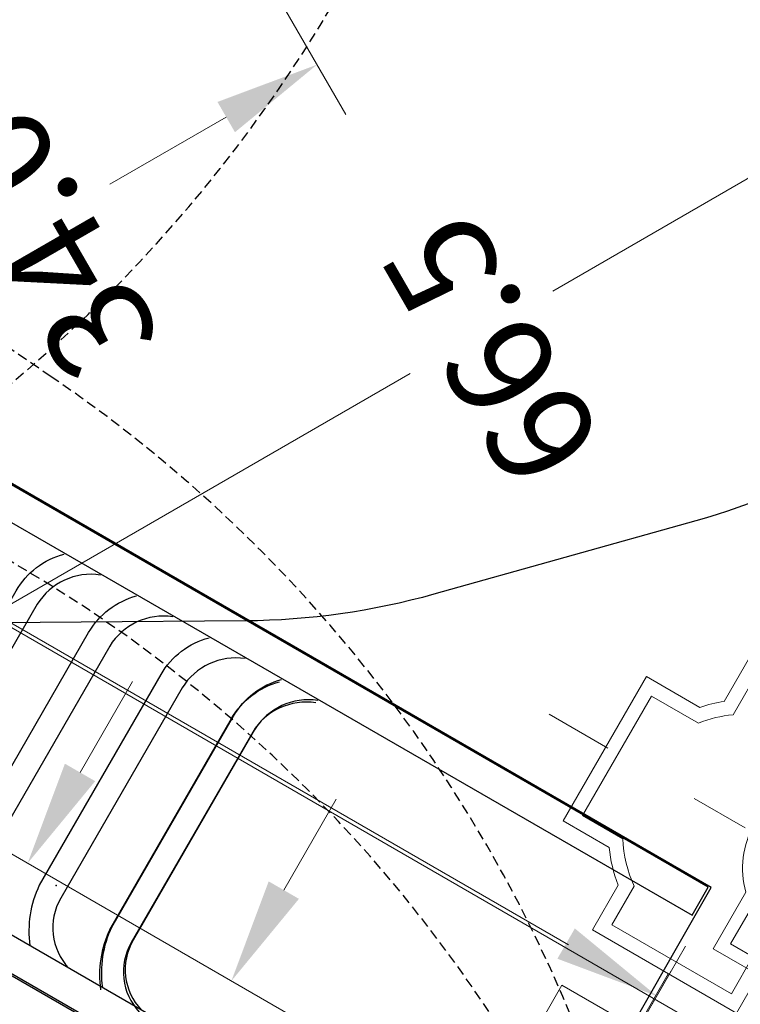
# Model space of a CAD drawing. Extents: x 5482 to 5942, y -5475 to -4877.
# Drawn here: x 5769 to 5805, y -5205 to -5156 of the extents above; entities that cross this region are included whole.
import ezdxf

# ---------------------------------------------------------------- set-up
doc = ezdxf.new("R2010")
doc.units = 0
doc.header["$MEASUREMENT"] = 0
doc.linetypes.add('DASHED', pattern=[0.75, 0.5, -0.25])
for name, color, linetype in [('2D_PBACCENT', 14, 'CONTINUOUS'), ('KIDOPOINT', 6, 'CONTINUOUS'), ('OUTLINE', 30, 'CONTINUOUS'), ('PHASE-1', 6, 'CONTINUOUS'), ('PP_GRAB', 4, 'CONTINUOUS'), ('SAFETY_01', 51, 'DASHED'), ('SAFETY_01_36', 6, 'CONTINUOUS'), ('SAFETY_98', 5, 'DASHED'), ('SAFETY_98_36', 6, 'CONTINUOUS'), ('SAFETY_CSA03-1', 133, 'DASHED'), ('SAFETY_CSA03-1_36', 6, 'CONTINUOUS'), ('SAFETY_CSA03-2', 6, 'DASHED'), ('SAFETY_CSA03-2_36', 6, 'CONTINUOUS')]:
    doc.layers.add(name, color=color, linetype=linetype)
for name, color, linetype, lineweight in [('FT_DIM_IG', 3, 'CONTINUOUS', 15), ('FT_DIM_SM', 3, 'CONTINUOUS', 15), ('FT_FOOTING_IG', 3, 'CONTINUOUS', 15), ('FT_FOOTING_SM', 3, 'CONTINUOUS', 15)]:
    doc.layers.add(name, color=color, linetype=linetype, lineweight=lineweight)
doc.styles.add('PC-Footing', font='arial.ttf')

# ---------------------------------------------------------------- blocks, each defined once
blk = doc.blocks.new('PBQSPI01')
at = {"layer": 'FT_FOOTING_IG'}
for p, q in [((-42.236, -5.25), (-42.236, -30.304)), ((-26.515, -28.75), (-26.515, -22.018)), ((-11.28, -34), (-29.395, -34)), ((-42.236, -61.25), (-42.236, -38.554))]:
    blk.add_line(p, q, dxfattribs=at)
blk.add_solid([(-27.39, -28.75), (-25.64, -28.75), (-26.515, -34)], dxfattribs=at)
at = {"layer": 'FT_FOOTING_SM'}
for p, q in [((-42.236, -5.25), (-42.236, -30.304)), ((-26.515, -28.75), (-26.515, -22.018)), ((-11.28, -34), (-29.395, -34)), ((-42.236, -61.25), (-42.236, -38.554))]:
    blk.add_line(p, q, dxfattribs=at)
blk.add_solid([(-27.39, -28.75), (-25.64, -28.75), (-26.515, -34)], dxfattribs=at)
at = {"layer": 'SAFETY_01_36'}
blk.add_lwpolyline([(40.724, 31.037, -0.297805), (74.251, 10.36, 0.111068), (103.329, -27.069, -0.242852), (116.348, -57.417), (115.537, -68.789, -0.107333), (111.24, -83.452), (108.805, -87.919, -0.033919), (106.186, -92.035), (100.506, -99.751, -0.128962), (86.299, -111.234), (78.185, -114.889, -0.190094), (51.796, -116.143, 0.102081), (8.491, -110.714, -0.166235), (-14.075, -104.934), (-37.901, -89.318, -0.190399), (-53.151, -67.697), (-55.886, -56.427, -0.122734), (-55.777, -39.016), (-52.399, -25.813, -0.066402), (-48.841, -16.983), (-32.595, 11.676, -0.263043), (-2.222, 29.91)], format="xyb", close=True, dxfattribs=at)
at = {"layer": 'SAFETY_98_36'}
blk.add_lwpolyline([(109.452, -132.732, -0.203769), (81.285, -133.329), (77.228, -131.705, -0.049936), (70.867, -128.388, 0.156762), (7.155, -110.794, -0.156701), (-14.075, -104.934), (-37.901, -89.318, -0.190399), (-53.151, -67.697), (-55.886, -56.427, -0.122734), (-55.777, -39.016), (-52.399, -25.813, -0.066402), (-48.841, -16.983), (-32.595, 11.676, -0.263043), (-2.222, 29.91), (40.724, 31.037, -0.291107), (73.864, 11.158, 0.149618), (117.461, -34.624), (129.369, -41.329, -0.290052), (147.615, -75.261)], format="xyb", dxfattribs=at)
at = {"layer": 'SAFETY_CSA03-1_36'}
blk.add_lwpolyline([(40.724, 31.037, -0.297805), (74.251, 10.36, 0.111068), (103.329, -27.069, -0.242852), (116.348, -57.417), (115.537, -68.789, -0.107333), (111.24, -83.452), (108.805, -87.919, -0.033919), (106.186, -92.035), (100.506, -99.751, -0.128962), (86.299, -111.234), (78.185, -114.889, -0.190094), (51.796, -116.143, 0.102081), (8.491, -110.714, -0.166235), (-14.075, -104.934), (-37.901, -89.318, -0.190399), (-53.151, -67.697), (-55.886, -56.427, -0.122734), (-55.777, -39.016), (-52.399, -25.813, -0.066402), (-48.841, -16.983), (-32.595, 11.676, -0.263043), (-2.222, 29.91)], format="xyb", close=True, dxfattribs=at)
at = {"layer": 'SAFETY_CSA03-2_36'}
blk.add_lwpolyline([(40.724, 31.037, -0.297805), (74.251, 10.36, 0.111068), (103.329, -27.069, -0.242852), (116.348, -57.417), (115.537, -68.789, -0.107333), (111.24, -83.452), (108.805, -87.919, -0.033919), (106.186, -92.035), (100.506, -99.751, -0.128962), (86.299, -111.234), (78.185, -114.889, -0.190094), (51.796, -116.143, 0.102081), (8.491, -110.714, -0.166235), (-14.075, -104.934), (-37.901, -89.318, -0.190399), (-53.151, -67.697), (-55.886, -56.427, -0.122734), (-55.777, -39.016), (-52.399, -25.813, -0.066402), (-48.841, -16.983), (-32.595, 11.676, -0.263043), (-2.222, 29.91)], format="xyb", close=True, dxfattribs=at)
at = {"layer": 'FT_DIM_IG', "style": 'PC-Footing'}
for s, p in [('34.0', (-34.515, -20.518)), ('66.5', (-50.236, -37.054))]:
    blk.add_text(s, height=5.25, dxfattribs=at).set_placement(p)
at = {"layer": 'FT_DIM_SM', "style": 'PC-Footing'}
for s, p in [('34.0', (-34.515, -20.518)), ('66.5', (-50.236, -37.054))]:
    blk.add_text(s, height=5.25, dxfattribs=at).set_placement(p)
blk = doc.blocks.new('PBPODC10')
at = {"layer": 'SAFETY_01'}
blk.add_lwpolyline([(24.01, -91.677, 0.115002), (55.845, -84.256), (63.816, -80.327, 0.136981), (92.665, -54.496), (102.119, -39.69, 0.592337), (39.96, 73.75), (0, 73.75, 0.593322), (-62.043, -39.871), (-52.531, -54.672, 0.136239), (-23.795, -80.327), (-15.824, -84.256, 0.115002), (16.011, -91.677)], format="xyb", close=True, dxfattribs=at)
at = {"layer": 'SAFETY_98'}
blk.add_lwpolyline([(24.01, -91.677, 0.115002), (55.845, -84.256), (63.816, -80.327, 0.136981), (92.665, -54.496), (102.119, -39.69, 0.592337), (39.96, 73.75), (0, 73.75, 0.593322), (-62.043, -39.871), (-52.531, -54.672, 0.136239), (-23.795, -80.327), (-15.824, -84.256, 0.115002), (16.011, -91.677)], format="xyb", close=True, dxfattribs=at)
at = {"layer": 'SAFETY_CSA03-1'}
blk.add_lwpolyline([(24.01, -91.677, 0.115002), (55.845, -84.256), (63.816, -80.327, 0.136981), (92.665, -54.496), (102.119, -39.69, 0.592337), (39.96, 73.75), (0, 73.75, 0.593322), (-62.043, -39.871), (-52.531, -54.672, 0.136239), (-23.795, -80.327), (-15.824, -84.256, 0.115002), (16.011, -91.677)], format="xyb", close=True, dxfattribs=at)
at = {"layer": 'SAFETY_CSA03-2'}
blk.add_lwpolyline([(24.01, -91.677, 0.115002), (55.845, -84.256), (63.816, -80.327, 0.136981), (92.665, -54.496), (102.119, -39.69, 0.592337), (39.96, 73.75), (0, 73.75, 0.593322), (-62.043, -39.871), (-52.531, -54.672, 0.136239), (-23.795, -80.327), (-15.824, -84.256, 0.115002), (16.011, -91.677)], format="xyb", close=True, dxfattribs=at)
blk = doc.blocks.new('PBBBLK00')
at = {"layer": 'SAFETY_01'}
blk.add_lwpolyline([(3.19, -81.829), (34.464, -81.829, 1), (34.464, 62.171), (3.19, 62.171, 1)], format="xyb", close=True, dxfattribs=at)
at = {"layer": 'SAFETY_98'}
blk.add_lwpolyline([(3.19, -81.829), (34.464, -81.829, 1), (34.464, 62.171), (3.19, 62.171, 1)], format="xyb", close=True, dxfattribs=at)
at = {"layer": 'SAFETY_CSA03-1'}
blk.add_lwpolyline([(3.19, -81.829), (34.464, -81.829, 1), (34.464, 62.171), (3.19, 62.171, 1)], format="xyb", close=True, dxfattribs=at)
at = {"layer": 'SAFETY_CSA03-2'}
blk.add_lwpolyline([(3.19, -81.829), (34.464, -81.829, 1), (34.464, 62.171), (3.19, 62.171, 1)], format="xyb", close=True, dxfattribs=at)
blk = doc.blocks.new('PBOING00')
at = {"layer": 'SAFETY_01'}
blk.add_lwpolyline([(-23.563, -83.958, 0.154638), (19.915, -85.208), (23.229, -84.262, 0.09201), (46.756, -72.559), (51.017, -69.352, 0.157818), (76.518, -33.07), (77.833, -28.812, 0.430556), (26.442, 62.302), (10.084, 66.377, 0.353435), (-71.961, 28.216), (-73.702, 24.667, 0.238067), (-72.959, -40.214), (-69.328, -47.206, 0.191365), (-29.14, -82.013)], format="xyb", close=True, dxfattribs=at)
at = {"layer": 'SAFETY_98'}
blk.add_lwpolyline([(-23.563, -83.958, 0.154638), (19.915, -85.208), (23.229, -84.262, 0.09201), (46.756, -72.559), (51.017, -69.352, 0.157818), (76.518, -33.07), (77.833, -28.812, 0.430556), (26.442, 62.302), (10.084, 66.377, 0.353435), (-71.961, 28.216), (-73.702, 24.667, 0.238067), (-72.959, -40.214), (-69.328, -47.206, 0.191365), (-29.14, -82.013)], format="xyb", close=True, dxfattribs=at)
at = {"layer": 'SAFETY_CSA03-1'}
blk.add_lwpolyline([(-23.563, -83.958, 0.154638), (19.915, -85.208), (23.229, -84.262, 0.09201), (46.756, -72.559), (51.017, -69.352, 0.157818), (76.518, -33.07), (77.833, -28.812, 0.430556), (26.442, 62.302), (10.084, 66.377, 0.353435), (-71.961, 28.216), (-73.702, 24.667, 0.238067), (-72.959, -40.214), (-69.328, -47.206, 0.191365), (-29.14, -82.013)], format="xyb", close=True, dxfattribs=at)
at = {"layer": 'SAFETY_CSA03-2'}
blk.add_lwpolyline([(-23.563, -83.958, 0.154638), (19.915, -85.208), (23.229, -84.262, 0.09201), (46.756, -72.559), (51.017, -69.352, 0.157818), (76.518, -33.07), (77.833, -28.812, 0.430556), (26.442, 62.302), (10.084, 66.377, 0.353435), (-71.961, 28.216), (-73.702, 24.667, 0.238067), (-72.959, -40.214), (-69.328, -47.206, 0.191365), (-29.14, -82.013)], format="xyb", close=True, dxfattribs=at)
blk = doc.blocks.new('PBFANC05')
at = {"layer": '2D_PBACCENT'}
blk.add_line((28.637, -77.5), (30.25, -77.5), dxfattribs=at)
for points in [[(9.066, -0.662), (9.066, -77.5)], [(10.73, -77.5), (10.726, -0.663)], [(28.586, -0.663), (28.637, -77.5)], [(30.25, -77.5), (30.246, -0.662)]]:
    blk.add_lwpolyline(points, dxfattribs=at)
for points in [[(13.588, -40.068), (25.777, -40.068, -0.200078), (28.57, -41.232, -0.754033)], [(25.719, -41.32), (13.559, -41.32, 0.330688), (10.737, -43.415, 0.186796)]]:
    blk.add_lwpolyline(points, format="xyb", dxfattribs=at)
for points, elevation in [([(13.588, -44.256), (25.777, -44.256, -0.200078), (28.57, -45.42, -0.754033)], 0.027), ([(25.719, -45.507), (13.559, -45.507, 0.330688), (10.737, -47.603, 0.186796)], 0.027), ([(13.588, -48.443), (25.777, -48.443, -0.200078), (28.57, -49.607, -0.754033)], -0.055), ([(25.719, -49.695), (13.559, -49.695, 0.330688), (10.737, -51.79, 0.186796)], -0.055), ([(13.444, -52.607), (25.633, -52.607, -0.200078), (28.426, -53.771, -0.754033)], -0.055), ([(13.588, -52.631), (25.777, -52.631, -0.200078), (28.57, -53.795, -0.754033)], -0.02), ([(25.575, -53.859), (13.415, -53.859, 0.330688), (10.593, -55.954, 0.186796)], -0.055), ([(25.719, -53.882), (13.559, -53.882, 0.330688), (10.737, -55.978, 0.186796)], -0.02)]:
    blk.add_lwpolyline(points, format="xyb", dxfattribs=dict(at, elevation=elevation))
for centre, radius, start, end in [((25.621, -44.487), 3.169, 21.4586, 88.2213), ((25.621, -48.675, 0.027), 3.169, 21.4586, 88.2213), ((13.98, -53.681, -0.055), 5.253, 94.2793, 128.1251), ((25.621, -52.862, -0.055), 3.169, 21.4586, 88.2213), ((13.836, -57.845, -0.055), 5.253, 94.2793, 128.1251), ((13.98, -57.869, -0.02), 5.253, 94.2793, 128.1251), ((25.477, -57.026, -0.055), 3.169, 21.4586, 88.2213), ((25.621, -57.05, -0.02), 3.169, 21.4586, 88.2213)]:
    blk.add_arc(centre, radius, start, end, dxfattribs=at)
at = {"layer": 'FT_DIM_IG'}
for p, q in [((24.061, -80.419), (24.061, -39.497)), ((14.25, -80.869), (14.25, -56.286)), ((19.5, -59.166), (24.75, -59.166)), ((33.75, -77.611), (33.75, -74.66))]:
    blk.add_line(p, q, dxfattribs=at)
blk.add_solid([(19.5, -58.291), (19.5, -60.041), (14.25, -59.166)], dxfattribs=at)
at = {"layer": 'FT_DIM_SM'}
for p, q in [((24.25, -72.876), (24.25, -33.48)), ((14.25, -67.197), (14.25, -44.503)), ((19.5, -47.383), (24.75, -47.383)), ((33.765, -69.669), (33.765, -66.269)), ((19.05, -77.997), (27.13, -77.997)), ((25.491, -77.929), (22.091, -77.929)), ((22.297, -77.992), (25.697, -77.992))]:
    blk.add_line(p, q, dxfattribs=at)
for points in [[(19.5, -46.508), (19.5, -48.258), (14.25, -47.383)], [(23.375, -72.747), (25.125, -72.747), (24.25, -77.997)]]:
    blk.add_solid(points, dxfattribs=at)
at = {"layer": 'FT_FOOTING_IG'}
for points in [[(27.708, -79.259), (27.708, -82.746, 0.227501), (26.084, -86.055, 0.219653), (27.708, -89.22), (27.708, -92.829), (30.986, -92.829, 0.153811), (34.129, -94.087, 0.203387), (37.263, -92.829), (40.541, -92.829), (40.541, -89.22, 0.231552), (42.132, -85.983, 0.236708), (40.541, -82.746), (40.541, -79.259), (37.263, -79.259, 0.202942), (34.128, -77.923, 0.205101), (30.986, -79.259)], [(31.276, -79.887), (28.353, -79.887), (28.353, -83.079, 0.260802), (26.729, -85.98, 0.260802), (28.353, -88.882), (28.353, -92.199), (31.276, -92.199, 0.226388), (34.133, -93.562, 0.226388), (36.99, -92.199), (39.913, -92.199), (39.913, -88.882, 0.260802), (41.536, -85.98, 0.260802), (39.913, -83.079), (39.913, -79.887), (36.99, -79.887, 0.226388), (34.133, -78.524, 0.226388)]]:
    blk.add_lwpolyline(points, format="xyb", close=True, dxfattribs=at)
at = {"layer": 'FT_FOOTING_SM'}
for points in [[(9.999, -69.609), (9.999, -72.27, 0.072223), (8.587, -73.608), (6, -73.608), (6, -81.944), (8.547, -81.944, 0.07465), (9.999, -83.333), (10.002, -85.943), (18.336, -85.943), (18.336, -82.911, 0.049231), (19.249, -81.944), (22.335, -81.944), (22.335, -73.608), (19.209, -73.608, 0.046811), (18.336, -72.693), (18.336, -69.609)], [(29.499, -69.545), (29.499, -72.207, 0.072223), (28.087, -73.544), (25.5, -73.544), (25.5, -81.881), (28.047, -81.881, 0.07465), (29.499, -83.27), (29.502, -85.88), (37.836, -85.88), (37.836, -82.847, 0.049231), (38.749, -81.881), (41.835, -81.881), (41.835, -73.544), (38.709, -73.544, 0.046811), (37.836, -72.629), (37.836, -69.545)], [(30.214, -70.26), (30.214, -72.591, 0.10146), (28.446, -74.259), (26.215, -74.259), (26.215, -81.166), (28.41, -81.166, 0.104076), (30.214, -82.885), (30.214, -85.165), (37.121, -85.165), (37.121, -82.51, 0.076694), (38.386, -81.166), (41.12, -81.166), (41.12, -74.259), (38.35, -74.259, 0.074091), (37.121, -72.967), (37.121, -70.26)]]:
    blk.add_lwpolyline(points, format="xyb", close=True, dxfattribs=at)
at = {"layer": 'KIDOPOINT'}
blk.add_point((13.998, -49.188, -46.243), dxfattribs=at)
at = {"layer": 'OUTLINE'}
blk.add_lwpolyline([(30.311, -0.648), (39.96, -0.648), (39.96, 0.701), (0, 0.717), (0, -0.695), (8.973, -0.699), (8.973, -77.729), (30.311, -77.642)], close=True, dxfattribs=at)
at = {"layer": 'PP_GRAB'}
blk.add_lwpolyline([(30.311, -0.648), (39.96, -0.648), (39.96, 0.701), (0, 0.717), (0, -0.695), (8.973, -0.699), (8.973, -77.729), (30.311, -77.642)], close=True, dxfattribs=at)

msp = doc.modelspace()

# ---------------------------------------------------------------- block references
at = {"layer": 'PHASE-1'}
for name, p, rotation in [('PBQSPI01', (5741.292, -5152.075, 96), 120.0000454596881), ('PBPODC10', (5721.312, -5117.469, 96), 180), ('PBFANC05', (5721.342, -5186.664, 96), 60.00018183875181), ('PBOING00', (5721.312, -5245.334), 165), ('PBBBLK00', (5741.267, -5279.977), 119.9430705406782)]:
    msp.add_blockref(name, p, dxfattribs=dict(at, rotation=rotation))

doc.saveas('drawing.dxf')
